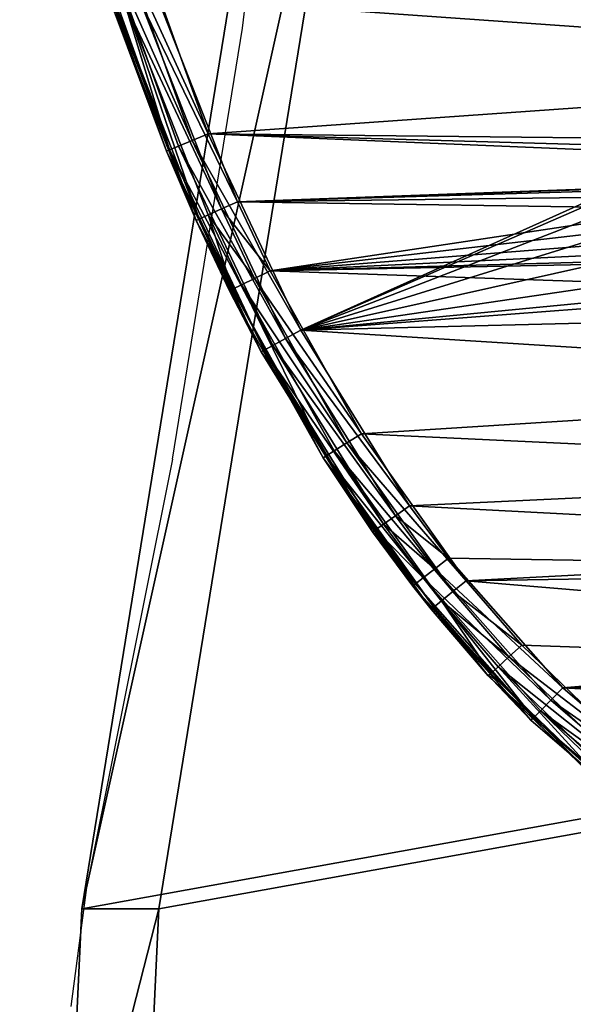
# Model space of a CAD drawing. Units: centimetres. Extents: x -5 to 391, y -95 to 304.
# Drawn here: x 144 to 150, y 74 to 85 of the extents above; entities that cross this region are included whole.
import ezdxf

# ---------------------------------------------------------------- set-up
doc = ezdxf.new("R2010")
doc.units = ezdxf.units.CM
doc.header["$LTSCALE"] = 2.54
doc.layers.get('0').update_dxf_attribs({"true_color": 0xff5454})

# ---------------------------------------------------------------- blocks, each defined once
blk = doc.blocks.new('3DGeom~291_Defintion')
at = {"color": 144, "true_color": 0x076f8e}
mesh = blk.add_polyface(dxfattribs=at)
corners = [(8908.66, 3391.71, -31.08), (8961.48, 2606.83, -31.08), (8904.5, 2997.21, -31.08), (8973.85, 3780.81, -31.08), (9078.21, 2229.97, -31.08), (9000.57, 3845.12, -31.08), (9045.31, 3898.49, -31.08), (9103.96, 3936.04, -31.08), (9137, 2142.26, -31.08), (9171.17, 3954.31, -31.08), (9222.23, 2079.9, -31.08), (9280.99, 3476.17, -31.08), (9282.02, 3481.37, -31.08), (9284.97, 3485.78, -31.08), (9673.36, 3975.08, -31.08), (9289.38, 3488.73, -31.08), (9294.59, 3489.76, -31.08), (9299.79, 3488.73, -31.08), (9304.2, 3485.78, -31.08), (9307.15, 3481.37, -31.08), (9308.19, 3476.17, -31.08), (9308.19, 2608.57, -31.08), (9323.62, 2050.41, -31.08), (9428.99, 2057.33, -31.08), (9797.87, 2142.12, -31.08), (10175.29, 3948.78, -31.08), (10175.29, 3780.81, -31.08), (10175.29, 2170.6, -31.08), (11043.43, 3481.37, -31.08), (11046.37, 3485.78, -31.08), (11339.3, 3780.81, -31.08), (10552.71, 2142.12, -31.08), (11042.39, 3476.17, -31.08), (10921.59, 2057.33, -31.08), (11026.96, 2050.41, -31.08), (11050.79, 3488.73, -31.08), (11055.99, 3489.76, -31.08), (11061.2, 3488.73, -31.08), (11065.61, 3485.78, -31.08), (11068.56, 3481.37, -31.08), (11069.59, 3476.17, -31.08), (11069.59, 2608.57, -31.08), (11128.36, 2079.9, -31.08), (11213.58, 2142.26, -31.08), (11272.37, 2229.97, -31.08), (11385.1, 2596.88, -31.08), (11356.51, 3777.87, -31.08), (11371.77, 3769.37, -31.08), (11383.34, 3756.3, -31.08), (11389.9, 3740.12, -31.08), (11442.89, 2976.35, -31.08), (11444.5, 3360.18, -31.08), (11042.39, 2608.57, -31.08), (11043.43, 2603.37, -31.08), (11046.37, 2598.96, -31.08), (11050.79, 2596.01, -31.08), (11055.99, 2594.98, -31.08), (11061.2, 2596.01, -31.08), (11065.61, 2598.96, -31.08), (11068.56, 2603.37, -31.08), (11043.43, 3470.96, -31.08), (11043.43, 2613.78, -31.08), (11046.37, 3466.55, -31.08), (11046.37, 2618.19, -31.08), (11050.79, 3463.6, -31.08), (11050.79, 2621.14, -31.08), (11055.99, 3462.57, -31.08), (11055.99, 2622.17, -31.08), (11061.2, 3463.6, -31.08), (11061.2, 2621.14, -31.08), (11065.61, 3466.55, -31.08), (11065.61, 2618.19, -31.08), (11068.56, 3470.96, -31.08), (11068.56, 2613.78, -31.08), (10175.29, 3814.48, -31.08), (10199.68, 3941.95, -31.08), (10237.98, 3814.48, -31.08), (10219.94, 3926.75, -31.08), (10233.31, 3905.23, -31.08), (10237.98, 3880.34, -31.08), (9280.99, 2608.57, -31.08), (9282.02, 2603.37, -31.08), (9284.97, 2598.96, -31.08), (9289.38, 2596.01, -31.08), (9294.59, 2594.98, -31.08), (9299.79, 2596.01, -31.08), (9304.2, 2598.96, -31.08), (9307.15, 2603.37, -31.08), (9282.02, 3470.96, -31.08), (9282.02, 2613.78, -31.08), (9284.97, 3466.55, -31.08), (9284.97, 2618.19, -31.08), (9289.38, 3463.6, -31.08), (9289.38, 2621.14, -31.08), (9294.59, 3462.57, -31.08), (9294.59, 2622.17, -31.08), (9299.79, 3463.6, -31.08), (9299.79, 2621.14, -31.08), (9304.2, 3466.55, -31.08), (9304.2, 2618.19, -31.08), (9307.15, 3470.96, -31.08), (9307.15, 2613.78, -31.08)]
mesh.append_faces([[corners[k] for k in face] for face in [(0, 1, 2), (50, 49, 51), (76, 78, 79)]], dxfattribs={"vtx0": -1, "color": 144})
mesh.append_faces([[corners[k] for k in face] for face in [(1, 3, 4), (4, 7, 8), (8, 9, 10), (11, 9, 12), (12, 9, 13), (13, 14, 15), (15, 14, 16), (16, 14, 17), (17, 14, 18), (18, 14, 19), (19, 14, 20), (22, 14, 23), (23, 14, 24), (24, 26, 27), (28, 26, 29), (27, 28, 31), (31, 32, 33), (33, 32, 34), (29, 30, 35), (35, 30, 36), (36, 30, 37), (37, 30, 38), (38, 30, 39), (39, 30, 40), (42, 30, 43), (43, 30, 44), (44, 30, 45), (45, 49, 50), (34, 52, 42), (60, 52, 32), (52, 60, 61), (61, 62, 63), (63, 64, 65), (65, 66, 67), (67, 68, 69), (69, 70, 71), (71, 72, 73), (73, 40, 41), (74, 75, 76), (10, 80, 22), (88, 80, 11), (80, 88, 89), (89, 90, 91), (91, 92, 93), (93, 94, 95), (95, 96, 97), (97, 98, 99), (99, 100, 101), (101, 20, 21)]], dxfattribs={"vtx0": -1, "vtx1": -1, "color": 144})
mesh.append_faces([[corners[k] for k in face] for face in [(10, 9, 11), (20, 14, 21), (21, 14, 22), (24, 25, 26), (27, 26, 28), (40, 30, 41), (41, 30, 42), (52, 34, 32), (80, 10, 11)]], dxfattribs={"vtx0": -1, "vtx1": -1, "vtx2": -1, "color": 144})
mesh.append_faces([[corners[k] for k in face] for face in [(1, 0, 3), (4, 3, 5), (4, 5, 6), (4, 6, 7), (8, 7, 9), (13, 9, 14), (24, 14, 25), (29, 26, 30), (31, 28, 32), (45, 30, 46), (45, 46, 47), (45, 47, 48), (45, 48, 49), (42, 52, 53), (42, 53, 54), (42, 54, 55), (42, 55, 56), (42, 56, 57), (42, 57, 58), (42, 58, 59), (42, 59, 41), (61, 60, 62), (63, 62, 64), (65, 64, 66), (67, 66, 68), (69, 68, 70), (71, 70, 72), (73, 72, 40), (25, 74, 26), (74, 25, 75), (76, 75, 77), (76, 77, 78), (22, 80, 81), (22, 81, 82), (22, 82, 83), (22, 83, 84), (22, 84, 85), (22, 85, 86), (22, 86, 87), (22, 87, 21), (89, 88, 90), (91, 90, 92), (93, 92, 94), (95, 94, 96), (97, 96, 98), (99, 98, 100), (101, 100, 20)]], dxfattribs={"vtx0": -1, "vtx2": -1, "color": 144})
mesh = blk.add_polyface(dxfattribs=at)
corners = [(9323.62, 2050.41), (9280.99, 2608.57), (9222.23, 2079.9), (9282.02, 2603.37), (9284.97, 2598.96), (9289.38, 2596.01), (9294.59, 2594.98), (9299.79, 2596.01), (9304.2, 2598.96), (9307.15, 2603.37), (9308.19, 2608.57), (9308.19, 3476.17), (11128.36, 2079.9), (11042.39, 2608.57), (11026.96, 2050.41), (11043.43, 2603.37), (11046.37, 2598.96), (11050.79, 2596.01), (11055.99, 2594.98), (11061.2, 2596.01), (11065.61, 2598.96), (11068.56, 2603.37), (11069.59, 2608.57), (11069.59, 3476.17), (10552.71, 2142.12), (10175.29, 3780.81), (10175.29, 2170.6), (11043.43, 3481.37), (11046.37, 3485.78), (11339.3, 3780.81), (11042.39, 3476.17), (10921.59, 2057.33), (11050.79, 3488.73), (11055.99, 3489.76), (11061.2, 3488.73), (11065.61, 3485.78), (11068.56, 3481.37), (11213.58, 2142.26), (11272.37, 2229.97), (11385.1, 2596.88), (11356.51, 3777.87), (11371.77, 3769.37), (11383.34, 3756.3), (11389.9, 3740.12), (11442.89, 2976.35), (11444.5, 3360.18), (11043.43, 2613.78), (11043.43, 3470.96), (11046.37, 3466.55), (11046.37, 2618.19), (11050.79, 3463.6), (11050.79, 2621.14), (11055.99, 2622.17), (11055.99, 3462.57), (11061.2, 3463.6), (11061.2, 2621.14), (11065.61, 2618.19), (11065.61, 3466.55), (11068.56, 3470.96), (11068.56, 2613.78), (8961.48, 2606.83), (8908.66, 3391.71), (8904.5, 2997.21), (8973.85, 3780.81), (9078.21, 2229.97), (9000.57, 3845.12), (9045.31, 3898.49), (9103.96, 3936.04), (9137, 2142.26), (9171.17, 3954.31), (9280.99, 3476.17), (9282.02, 3481.37), (9284.97, 3485.78), (9673.36, 3975.08), (9289.38, 3488.73), (9294.59, 3489.76), (9299.79, 3488.73), (9304.2, 3485.78), (9307.15, 3481.37), (9428.99, 2057.33), (9797.87, 2142.12), (10175.29, 3948.78), (10175.29, 3814.48), (10199.68, 3941.95), (10237.98, 3814.48), (10219.94, 3926.75), (10233.31, 3905.23), (10237.98, 3880.34), (9282.02, 2613.78), (9282.02, 3470.96), (9284.97, 3466.55), (9284.97, 2618.19), (9289.38, 3463.6), (9289.38, 2621.14), (9294.59, 2622.17), (9294.59, 3462.57), (9299.79, 2621.14), (9299.79, 3463.6), (9304.2, 2618.19), (9304.2, 3466.55), (9307.15, 3470.96), (9307.15, 2613.78)]
mesh.append_faces([[corners[k] for k in face] for face in [(43, 44, 45), (60, 61, 62), (86, 84, 87)]], dxfattribs={"vtx0": -1, "color": 144})
mesh.append_faces([[corners[k] for k in face] for face in [(0, 1, 2), (1, 0, 3), (3, 0, 4), (4, 0, 5), (5, 0, 6), (6, 0, 7), (7, 0, 8), (8, 0, 9), (9, 0, 10), (12, 13, 14), (13, 12, 15), (15, 12, 16), (16, 12, 17), (17, 12, 18), (18, 12, 19), (19, 12, 20), (20, 12, 21), (21, 12, 22), (24, 25, 26), (25, 28, 29), (27, 24, 30), (29, 39, 40), (40, 39, 41), (41, 39, 42), (42, 39, 43), (46, 30, 13), (30, 46, 47), (47, 46, 48), (48, 49, 50), (50, 52, 53), (53, 52, 54), (54, 56, 57), (57, 56, 58), (58, 22, 23), (61, 60, 63), (63, 64, 65), (65, 64, 66), (66, 64, 67), (67, 68, 69), (69, 72, 73), (73, 80, 81), (81, 82, 83), (83, 84, 85), (85, 84, 86), (88, 70, 1), (70, 88, 89), (89, 88, 90), (90, 91, 92), (92, 94, 95), (95, 96, 97), (97, 98, 99), (99, 98, 100), (100, 101, 11)]], dxfattribs={"vtx0": -1, "vtx1": -1, "color": 144})
mesh.append_faces([[corners[k] for k in face] for face in [(10, 0, 11), (22, 12, 23), (25, 24, 27), (30, 14, 13), (29, 23, 12), (69, 2, 70), (70, 2, 1), (73, 11, 0), (81, 26, 25)]], dxfattribs={"vtx0": -1, "vtx1": -1, "vtx2": -1, "color": 144})
mesh.append_faces([[corners[k] for k in face] for face in [(25, 27, 28), (30, 24, 31), (30, 31, 14), (29, 28, 32), (29, 32, 33), (29, 33, 34), (29, 34, 35), (29, 35, 36), (29, 36, 23), (29, 12, 37), (29, 37, 38), (29, 38, 39), (43, 39, 44), (48, 46, 49), (50, 49, 51), (50, 51, 52), (54, 52, 55), (54, 55, 56), (58, 56, 59), (58, 59, 22), (63, 60, 64), (67, 64, 68), (69, 68, 2), (69, 70, 71), (69, 71, 72), (73, 72, 74), (73, 74, 75), (73, 75, 76), (73, 76, 77), (73, 77, 78), (73, 78, 11), (73, 0, 79), (73, 79, 80), (81, 80, 26), (81, 25, 82), (83, 82, 84), (90, 88, 91), (92, 91, 93), (92, 93, 94), (95, 94, 96), (97, 96, 98), (100, 98, 101), (11, 101, 10)]], dxfattribs={"vtx0": -1, "vtx2": -1, "color": 144})
mesh = blk.add_polyface(dxfattribs=at)
corners = [(9797.87, 2142.12), (9428.99, 2057.33, -31.08), (9797.87, 2142.12, -31.08), (9428.99, 2057.33)]
mesh.append_faces([[corners[k] for k in face] for face in [(0, 1, 2), (1, 0, 3)]], dxfattribs={"vtx0": -1, "color": 144})
mesh = blk.add_polyface(dxfattribs=at)
corners = [(9428.99, 2057.33), (9323.62, 2050.41, -31.08), (9428.99, 2057.33, -31.08), (9323.62, 2050.41)]
mesh.append_faces([[corners[k] for k in face] for face in [(0, 1, 2), (1, 0, 3)]], dxfattribs={"vtx0": -1, "color": 144})
blk = doc.blocks.new('Group92')
at = {"color": 0, "extrusion": (0.707107, -0.707107, 4.55541e-17), "xscale": 0.03860554357213299, "yscale": 0.03860554357213299, "zscale": 0.038605543572133, "rotation": 270}
blk.add_blockref('3DGeom~291_Defintion', (-209.184, 427.759, 8.13), dxfattribs=at)
blk = doc.blocks.new('Group91')
at = {"color": 0}
blk.add_blockref('Group92', (0, 0), dxfattribs=at)
blk = doc.blocks.new('Group90')
at = {"color": 0}
blk.add_blockref('Group91', (0, 0), dxfattribs=at)
blk = doc.blocks.new('3DGeom~1348_Defintion')
at = {"color": 144, "true_color": 0x076f8e}
mesh = blk.add_polyface(dxfattribs=at)
corners = [(18368.69, 6965.19), (18404.97, 6629.06), (18402.98, 6619.1), (18501.2, 6902.66), (18410.61, 6637.51), (18419.06, 6643.15), (18429.02, 6645.14), (18438.98, 6643.15), (18447.43, 6637.51), (18453.07, 6629.06), (18455.05, 6619.1), (18455.05, 6034.69), (18461.03, 5730.3), (18571.08, 5792), (18619.78, 6829.22), (18670.35, 5862.85), (18655.18, 6802.96), (18742.79, 6725.7), (18713.83, 5900.26), (18785.11, 5974.25), (18814.58, 6642.22), (18843.63, 6054.44), (18856.33, 6577.94), (18856.3, 6075.81), (18893.86, 6155.96), (18895.31, 6493.9), (18917.11, 6238.77), (18917.79, 6411.36), (18925.43, 6326.9), (17008.91, 6968.32), (17051.15, 6629.06), (17049.17, 6619.1), (17151.03, 7017.69), (17056.79, 6637.51), (17065.24, 6643.15), (17075.2, 6645.14), (17085.17, 6643.15), (17093.61, 6637.51), (17099.26, 6629.06), (17101.24, 6619.1), (17101.24, 6034.69), (17140.89, 5639.14), (17299.8, 5599.21), (17304.46, 7055.52), (17319.57, 5595.32), (17463.71, 7080.28), (17493.45, 5570.4), (17628.06, 7091.82), (17668.35, 5561.23), (17730.84, 7092.1), (17842.51, 5567.4), (17905.8, 7080.33), (17976.75, 5582.77), (18076.49, 7053.27), (18129.91, 5612.4), (18240.97, 7010.98), (18276.09, 5654.17), (18414.52, 5708.29), (18402.98, 6034.69), (18404.97, 6024.73), (18410.61, 6016.28), (18419.06, 6010.64), (18429.02, 6008.66), (18438.98, 6010.64), (18447.43, 6016.28), (18453.07, 6024.73), (18404.97, 6609.14), (18404.97, 6044.66), (18410.61, 6600.69), (18410.61, 6053.1), (18419.06, 6595.05), (18419.06, 6058.75), (18429.02, 6593.07), (18429.02, 6060.73), (18438.98, 6595.05), (18438.98, 6058.75), (18447.43, 6600.69), (18447.43, 6053.1), (18453.07, 6609.14), (18453.07, 6044.66), (16464.11, 6462.05), (16582.07, 6404.7), (16450.94, 6404.7), (16497.64, 6547.81), (16544.22, 6626.69), (16569.11, 6660.34), (16639.67, 6738.11), (16582.07, 6249.1), (16598.65, 5958.29), (16608.3, 5947.69), (16695.5, 5866.13), (16722.41, 6808.87), (16798.24, 5792.36), (16774.27, 6845.85), (16886.55, 6912.14), (16856.68, 5757.72), (16992.74, 5692.1), (17049.17, 6034.69), (17051.15, 6024.73), (17056.79, 6016.28), (17065.24, 6010.64), (17075.2, 6008.66), (17085.17, 6010.64), (17093.61, 6016.28), (17099.26, 6024.73), (17051.15, 6609.14), (17051.15, 6044.66), (17056.79, 6600.69), (17056.79, 6053.1), (17065.24, 6595.05), (17065.24, 6058.75), (17075.2, 6593.07), (17075.2, 6060.73), (17085.17, 6595.05), (17085.17, 6058.75), (17093.61, 6600.69), (17093.61, 6053.1), (17099.26, 6609.14), (17099.26, 6044.66), (16450.94, 6249.1), (16463.4, 6194.18), (16450.87, 6249.16, 0), (16489.27, 6123.78), (16536.15, 6039.01)]
mesh.append_faces([[corners[k] for k in face] for face in [(26, 27, 28), (80, 81, 82), (119, 120, 121)]], dxfattribs={"vtx0": -1, "color": 144})
mesh.append_faces([[corners[k] for k in face] for face in [(1, 3, 4), (4, 3, 5), (5, 3, 6), (6, 3, 7), (7, 3, 8), (8, 3, 9), (9, 3, 10), (12, 3, 13), (13, 14, 15), (15, 17, 18), (18, 17, 19), (19, 20, 21), (21, 22, 23), (23, 22, 24), (24, 25, 26), (30, 32, 33), (33, 32, 34), (34, 32, 35), (35, 32, 36), (36, 32, 37), (37, 32, 38), (38, 32, 39), (41, 32, 42), (42, 43, 44), (44, 45, 46), (46, 47, 48), (48, 49, 50), (50, 51, 52), (52, 53, 54), (54, 55, 56), (56, 0, 57), (57, 61, 12), (66, 58, 2), (58, 66, 67), (67, 68, 69), (69, 70, 71), (71, 72, 73), (73, 74, 75), (75, 76, 77), (77, 78, 79), (79, 10, 11), (81, 86, 87), (88, 86, 89), (89, 86, 90), (90, 91, 92), (92, 94, 95), (95, 94, 96), (96, 98, 41), (105, 97, 31), (97, 105, 106), (106, 107, 108), (108, 109, 110), (110, 111, 112), (112, 113, 114), (114, 115, 116), (116, 117, 118), (118, 39, 40), (120, 87, 122), (122, 87, 123), (123, 87, 88)]], dxfattribs={"vtx0": -1, "vtx1": -1, "color": 144})
mesh.append_faces([[corners[k] for k in face] for face in [(10, 3, 11), (11, 3, 12), (39, 32, 40), (40, 32, 41), (57, 0, 58), (58, 0, 2), (87, 86, 88), (96, 29, 97), (97, 29, 31)]], dxfattribs={"vtx0": -1, "vtx1": -1, "vtx2": -1, "color": 144})
mesh.append_faces([[corners[k] for k in face] for face in [(0, 1, 2), (1, 0, 3), (13, 3, 14), (15, 14, 16), (15, 16, 17), (19, 17, 20), (21, 20, 22), (24, 22, 25), (26, 25, 27), (29, 30, 31), (30, 29, 32), (42, 32, 43), (44, 43, 45), (46, 45, 47), (48, 47, 49), (50, 49, 51), (52, 51, 53), (54, 53, 55), (56, 55, 0), (57, 58, 59), (57, 59, 60), (57, 60, 61), (12, 61, 62), (12, 62, 63), (12, 63, 64), (12, 64, 65), (12, 65, 11), (67, 66, 68), (69, 68, 70), (71, 70, 72), (73, 72, 74), (75, 74, 76), (77, 76, 78), (79, 78, 10), (81, 80, 83), (81, 83, 84), (81, 84, 85), (81, 85, 86), (90, 86, 91), (92, 91, 93), (92, 93, 94), (96, 94, 29), (96, 97, 98), (41, 98, 99), (41, 99, 100), (41, 100, 101), (41, 101, 102), (41, 102, 103), (41, 103, 104), (41, 104, 40), (106, 105, 107), (108, 107, 109), (110, 109, 111), (112, 111, 113), (114, 113, 115), (116, 115, 117), (118, 117, 39), (120, 119, 87)]], dxfattribs={"vtx0": -1, "vtx2": -1, "color": 144})
mesh = blk.add_polyface(dxfattribs=at)
corners = [(18155.35, 5827.88, 91.89), (18166.03, 5953.34, 91.89), (18152.99, 5828.57, 91.89), (18166.44, 5822.21, 91.89), (18088.22, 5710.16, 91.89), (18076.49, 5600.52, 91.89), (18240.97, 5642.82, 91.89), (18100.26, 5706.94, 91.89), (18106.71, 5706.27, 91.89), (18120.48, 5707.24, 91.89), (18133.1, 5712.85, 91.89), (18143.04, 5722.43, 91.89), (18175.19, 5766.59, 91.89), (18181.71, 5780.69, 91.89), (18182.33, 5796.21, 91.89), (18233.4, 6215.68, 91.89), (18235.79, 6229.69, 91.89), (18368.69, 5688.6, 91.89), (18382.33, 6015.35, 91.89), (18378.48, 6034.69, 91.89), (18501.2, 5751.13, 91.89), (18393.28, 5998.96, 91.89), (18409.68, 5988, 91.89), (18429.02, 5984.16, 91.89), (18448.36, 5988, 91.89), (18464.76, 5998.96, 91.89), (18475.71, 6015.35, 91.89), (18479.56, 6034.69, 91.89), (18479.56, 6619.1, 91.89), (18276.09, 6999.62, 91.89), (18378.48, 6619.1, 91.89), (18571.08, 6861.8, 91.89), (18619.78, 5824.58, 91.89), (18670.35, 6790.94, 91.89), (18655.18, 5850.83, 91.89), (18742.79, 5928.09, 91.89), (18785.11, 6679.54, 91.89), (18814.58, 6011.58, 91.89), (18103.08, 6067.66, 91.89), (18101.34, 5988.4, 91.89), (18115.09, 5995.65, 91.89), (18108.36, 6056.37, 91.89), (18116.86, 6047.27, 91.89), (18130.56, 5997.08, 91.89), (18127.77, 6041.24, 91.89), (18143.12, 6038.9, 91.89), (18142.59, 5993.86, 91.89), (18153.05, 5987.08, 91.89), (18158.21, 6042.61, 91.89), (18160.89, 5977.41, 91.89), (18170.73, 6051.81, 91.89), (18165.37, 5965.78, 91.89), (18176.97, 5810.79, 91.89), (18178.78, 6065.1, 91.89)]
mesh.append_faces([[corners[k] for k in face] for face in [(0, 1, 2)]], dxfattribs={"vtx0": -1, "color": 144})
mesh.append_faces([[corners[k] for k in face] for face in [(4, 6, 7), (7, 6, 8), (8, 6, 9), (9, 6, 10), (10, 6, 11), (11, 6, 12), (12, 6, 13), (13, 6, 14), (15, 6, 16), (18, 20, 21), (21, 20, 22), (22, 20, 23), (23, 20, 24), (24, 20, 25), (25, 20, 26), (26, 20, 27), (38, 40, 41), (41, 40, 42), (42, 43, 44), (44, 43, 45), (45, 47, 48), (48, 49, 50), (50, 52, 53), (53, 14, 15)]], dxfattribs={"vtx0": -1, "vtx1": -1, "color": 144})
mesh.append_faces([[corners[k] for k in face] for face in [(14, 6, 15), (27, 20, 28), (30, 17, 19), (50, 1, 3)]], dxfattribs={"vtx0": -1, "vtx1": -1, "vtx2": -1, "color": 144})
mesh.append_faces([[corners[k] for k in face] for face in [(1, 0, 3), (4, 5, 6), (17, 18, 19), (18, 17, 20), (29, 6, 17), (31, 20, 32), (33, 32, 34), (33, 34, 35), (36, 35, 37), (38, 39, 40), (42, 40, 43), (45, 43, 46), (45, 46, 47), (48, 47, 49), (50, 49, 51), (50, 51, 1), (50, 3, 52), (53, 52, 14)]], dxfattribs={"vtx0": -1, "vtx2": -1, "color": 144})
mesh = blk.add_polyface(dxfattribs=at)
corners = [(18276.09, 6999.62, 91.89), (18206.41, 6435.3, 91.89), (18215.04, 6422.38, 91.89), (18218.07, 6407.15, 91.89), (18223.68, 6284.66, 91.89), (18232.34, 6271.89, 91.89), (18235.5, 6256.78, 91.89), (18235.79, 6229.69, 91.89), (18240.97, 5642.82, 91.89), (18368.69, 5688.6, 91.89), (18378.48, 6619.1, 91.89), (18414.52, 6945.5, 91.89), (18382.33, 6638.44, 91.89), (18393.28, 6654.84, 91.89), (18409.68, 6665.79, 91.89), (18429.02, 6669.64, 91.89), (18461.03, 6923.49, 91.89), (18448.36, 6665.79, 91.89), (18464.76, 6654.84, 91.89), (18571.08, 6861.8, 91.89), (18475.71, 6638.44, 91.89), (18479.56, 6619.1, 91.89), (18501.2, 5751.13, 91.89), (18619.78, 5824.58, 91.89), (18670.35, 6790.94, 91.89), (18742.79, 5928.09, 91.89), (18713.83, 6753.54, 91.89), (18785.11, 6679.54, 91.89), (18814.58, 6011.58, 91.89), (18843.63, 6599.36, 91.89), (18856.33, 6075.85, 91.89), (18856.3, 6577.99, 91.89), (18893.86, 6497.84, 91.89), (18895.31, 6159.89, 91.89), (18917.11, 6415.02, 91.89), (18917.79, 6242.43, 91.89), (18925.43, 6326.9, 91.89), (18382.33, 6054.03, 91.89), (18378.48, 6034.69, 91.89), (18382.33, 6599.76, 91.89), (18393.28, 6070.43, 91.89), (18393.28, 6583.37, 91.89), (18409.68, 6081.39, 91.89), (18409.68, 6572.41, 91.89), (18429.02, 6085.23, 91.89), (18429.02, 6568.56, 91.89), (18448.36, 6081.39, 91.89), (18448.36, 6572.41, 91.89), (18464.76, 6070.43, 91.89), (18464.76, 6583.37, 91.89), (18475.71, 6054.03, 91.89), (18475.71, 6599.76, 91.89), (18479.56, 6034.69, 91.89)]
mesh.append_faces([[corners[k] for k in face] for face in [(34, 35, 36)]], dxfattribs={"vtx0": -1, "color": 144})
mesh.append_faces([[corners[k] for k in face] for face in [(0, 10, 11), (11, 15, 16), (16, 18, 19), (19, 23, 24), (24, 25, 26), (26, 25, 27), (27, 28, 29), (29, 30, 31), (31, 30, 32), (32, 33, 34), (37, 10, 38), (10, 37, 39), (39, 40, 41), (41, 42, 43), (43, 44, 45), (45, 46, 47), (47, 48, 49), (49, 50, 51), (51, 52, 21)]], dxfattribs={"vtx0": -1, "vtx1": -1, "color": 144})
mesh.append_faces([[corners[k] for k in face] for face in [(0, 3, 4), (0, 7, 8), (0, 9, 10), (19, 21, 22)]], dxfattribs={"vtx0": -1, "vtx1": -1, "vtx2": -1, "color": 144})
mesh.append_faces([[corners[k] for k in face] for face in [(0, 1, 2), (0, 2, 3), (0, 4, 5), (0, 5, 6), (0, 6, 7), (11, 10, 12), (11, 12, 13), (11, 13, 14), (11, 14, 15), (16, 15, 17), (16, 17, 18), (19, 18, 20), (19, 20, 21), (29, 28, 30), (32, 30, 33), (34, 33, 35), (39, 37, 40), (41, 40, 42), (43, 42, 44), (45, 44, 46), (47, 46, 48), (49, 48, 50), (51, 50, 52)]], dxfattribs={"vtx0": -1, "vtx2": -1, "color": 144})
mesh = blk.add_polyface(dxfattribs=at)
corners = [(18751.11, 5919.84, 89.56), (18814.58, 6011.58, 91.89), (18742.79, 5928.09, 91.89), (18824.02, 6004.63, 89.56)]
mesh.append_faces([[corners[k] for k in face] for face in [(0, 1, 2), (1, 0, 3)]], dxfattribs={"vtx0": -1, "color": 144})
mesh = blk.add_polyface(dxfattribs=at)
corners = [(18758.17, 5912.84, 82.92), (18824.02, 6004.63, 89.56), (18751.11, 5919.84, 89.56), (18832.02, 5998.74, 82.92)]
mesh.append_faces([[corners[k] for k in face] for face in [(0, 1, 2), (1, 0, 3)]], dxfattribs={"vtx0": -1, "color": 144})
mesh = blk.add_polyface(dxfattribs=at)
corners = [(18837.37, 5994.81, 72.98), (18758.17, 5912.84, 82.92), (18762.88, 5908.16, 72.98), (18832.02, 5998.74, 82.92)]
mesh.append_faces([[corners[k] for k in face] for face in [(0, 1, 2), (1, 0, 3)]], dxfattribs={"vtx0": -1, "color": 144})
mesh = blk.add_polyface(dxfattribs=at)
corners = [(18839.25, 5993.42, 61.26), (18736.97, 5880.21, 30.63), (18808.51, 5954.49, 30.63)]
mesh.append_faces([[corners[k] for k in face] for face in [(0, 1, 2)]], dxfattribs={"color": 144})
mesh = blk.add_polyface(dxfattribs=at)
corners = [(18839.25, 5993.42, 61.26), (18764.54, 5906.52, 61.26), (18736.97, 5880.21, 30.63)]
mesh.append_faces([[corners[k] for k in face] for face in [(0, 1, 2)]], dxfattribs={"color": 144})
mesh = blk.add_polyface(dxfattribs=at)
corners = [(18839.25, 5993.42, 61.26), (18762.88, 5908.16, 72.98), (18764.54, 5906.52, 61.26), (18837.37, 5994.81, 72.98)]
mesh.append_faces([[corners[k] for k in face] for face in [(0, 1, 2), (1, 0, 3)]], dxfattribs={"vtx0": -1, "color": 144})
mesh = blk.add_polyface(dxfattribs=at)
corners = [(18785.11, 5974.25), (18721.75, 5891.62, 2.33), (18713.83, 5900.26), (18794.07, 5966.69, 2.33)]
mesh.append_faces([[corners[k] for k in face] for face in [(0, 1, 2), (1, 0, 3)]], dxfattribs={"vtx0": -1, "color": 144})
mesh = blk.add_polyface(dxfattribs=at)
corners = [(18794.07, 5966.69, 2.33), (18728.46, 5884.29, 8.97), (18721.75, 5891.62, 2.33), (18801.66, 5960.28, 8.97)]
mesh.append_faces([[corners[k] for k in face] for face in [(0, 1, 2), (1, 0, 3)]], dxfattribs={"vtx0": -1, "color": 144})
mesh = blk.add_polyface(dxfattribs=at)
corners = [(18728.46, 5884.29, 8.97), (18806.73, 5956, 18.91), (18732.95, 5879.4, 18.91), (18801.66, 5960.28, 8.97)]
mesh.append_faces([[corners[k] for k in face] for face in [(0, 1, 2), (1, 0, 3)]], dxfattribs={"vtx0": -1, "color": 144})
mesh = blk.add_polyface(dxfattribs=at)
corners = [(18732.95, 5879.4, 18.91), (18808.51, 5954.49, 30.63), (18734.53, 5877.68, 30.63), (18806.73, 5956, 18.91)]
mesh.append_faces([[corners[k] for k in face] for face in [(0, 1, 2), (1, 0, 3)]], dxfattribs={"vtx0": -1, "color": 144})
mesh = blk.add_polyface(dxfattribs=at)
corners = [(18662.37, 5841.57, 89.56), (18742.79, 5928.09, 91.89), (18655.18, 5850.83, 91.89), (18751.11, 5919.84, 89.56)]
mesh.append_faces([[corners[k] for k in face] for face in [(0, 1, 2), (1, 0, 3)]], dxfattribs={"vtx0": -1, "color": 144})
mesh = blk.add_polyface(dxfattribs=at)
corners = [(18668.46, 5833.72, 82.92), (18751.11, 5919.84, 89.56), (18662.37, 5841.57, 89.56), (18758.17, 5912.84, 82.92)]
mesh.append_faces([[corners[k] for k in face] for face in [(0, 1, 2), (1, 0, 3)]], dxfattribs={"vtx0": -1, "color": 144})
mesh = blk.add_polyface(dxfattribs=at)
corners = [(18762.88, 5908.16, 72.98), (18668.46, 5833.72, 82.92), (18672.53, 5828.48, 72.98), (18758.17, 5912.84, 82.92)]
mesh.append_faces([[corners[k] for k in face] for face in [(0, 1, 2), (1, 0, 3)]], dxfattribs={"vtx0": -1, "color": 144})
mesh = blk.add_polyface(dxfattribs=at)
corners = [(18762.88, 5908.16, 72.98), (18673.96, 5826.64, 61.26), (18764.54, 5906.52, 61.26), (18672.53, 5828.48, 72.98)]
mesh.append_faces([[corners[k] for k in face] for face in [(0, 1, 2), (1, 0, 3)]], dxfattribs={"vtx0": -1, "color": 144})
mesh = blk.add_polyface(dxfattribs=at)
corners = [(18735.99, 5881.35, 61.26), (18736.97, 5880.21, 30.63), (18764.54, 5906.52, 61.26)]
mesh.append_faces([[corners[k] for k in face] for face in [(0, 1, 2)]], dxfattribs={"color": 144})
mesh = blk.add_polyface(dxfattribs=at)
corners = [(18713.83, 5900.26), (18677.72, 5853.74, 2.33), (18670.35, 5862.85), (18721.75, 5891.62, 2.33)]
mesh.append_faces([[corners[k] for k in face] for face in [(0, 1, 2), (1, 0, 3)]], dxfattribs={"vtx0": -1, "color": 144})
mesh = blk.add_polyface(dxfattribs=at)
corners = [(18721.75, 5891.62, 2.33), (18683.97, 5846.01, 8.97), (18677.72, 5853.74, 2.33), (18728.46, 5884.29, 8.97)]
mesh.append_faces([[corners[k] for k in face] for face in [(0, 1, 2), (1, 0, 3)]], dxfattribs={"vtx0": -1, "color": 144})
mesh = blk.add_polyface(dxfattribs=at)
corners = [(18732.95, 5879.4, 18.91), (18683.97, 5846.01, 8.97), (18728.46, 5884.29, 8.97), (18688.14, 5840.84, 18.91)]
mesh.append_faces([[corners[k] for k in face] for face in [(0, 1, 2), (1, 0, 3)]], dxfattribs={"vtx0": -1, "color": 144})
mesh = blk.add_polyface(dxfattribs=at)
corners = [(18735.99, 5881.35, 61.26), (18673.96, 5826.64, 61.26), (18689.61, 5839.03, 30.63)]
mesh.append_faces([[corners[k] for k in face] for face in [(0, 1, 2)]], dxfattribs={"color": 144})
mesh = blk.add_polyface(dxfattribs=at)
corners = [(18734.53, 5877.68, 30.63), (18688.14, 5840.84, 18.91), (18732.95, 5879.4, 18.91), (18689.61, 5839.03, 30.63)]
mesh.append_faces([[corners[k] for k in face] for face in [(0, 1, 2), (1, 0, 3)]], dxfattribs={"vtx0": -1, "color": 144})
mesh = blk.add_polyface(dxfattribs=at)
corners = [(18735.99, 5881.35, 61.26), (18689.61, 5839.03, 30.63), (18734.53, 5877.68, 30.63)]
mesh.append_faces([[corners[k] for k in face] for face in [(0, 1, 2)]], dxfattribs={"color": 144})
mesh = blk.add_polyface(dxfattribs=at)
corners = [(18735.99, 5881.35, 61.26), (18734.53, 5877.68, 30.63), (18736.97, 5880.21, 30.63)]
mesh.append_faces([[corners[k] for k in face] for face in [(0, 1, 2)]], dxfattribs={"color": 144})
mesh = blk.add_polyface(dxfattribs=at)
corners = [(18670.35, 5862.85), (18577.34, 5782.09, 2.33), (18571.08, 5792), (18677.72, 5853.74, 2.33)]
mesh.append_faces([[corners[k] for k in face] for face in [(0, 1, 2), (1, 0, 3)]], dxfattribs={"vtx0": -1, "color": 144})
mesh = blk.add_polyface(dxfattribs=at)
corners = [(18677.72, 5853.74, 2.33), (18582.65, 5773.68, 8.97), (18577.34, 5782.09, 2.33), (18683.97, 5846.01, 8.97)]
mesh.append_faces([[corners[k] for k in face] for face in [(0, 1, 2), (1, 0, 3)]], dxfattribs={"vtx0": -1, "color": 144})
mesh = blk.add_polyface(dxfattribs=at)
corners = [(18626.56, 5815.02, 89.56), (18655.18, 5850.83, 91.89), (18619.78, 5824.58, 91.89), (18662.37, 5841.57, 89.56)]
mesh.append_faces([[corners[k] for k in face] for face in [(0, 1, 2), (1, 0, 3)]], dxfattribs={"vtx0": -1, "color": 144})
mesh = blk.add_polyface(dxfattribs=at)
corners = [(18683.97, 5846.01, 8.97), (18586.19, 5768.07, 18.91), (18582.65, 5773.68, 8.97), (18688.14, 5840.84, 18.91)]
mesh.append_faces([[corners[k] for k in face] for face in [(0, 1, 2), (1, 0, 3)]], dxfattribs={"vtx0": -1, "color": 144})
mesh = blk.add_polyface(dxfattribs=at)
corners = [(18688.14, 5840.84, 18.91), (18587.44, 5766.1, 30.63), (18586.19, 5768.07, 18.91), (18689.61, 5839.03, 30.63)]
mesh.append_faces([[corners[k] for k in face] for face in [(0, 1, 2), (1, 0, 3)]], dxfattribs={"vtx0": -1, "color": 144})
mesh = blk.add_polyface(dxfattribs=at)
corners = [(18673.96, 5826.64, 61.26), (18587.44, 5766.1, 30.63), (18689.61, 5839.03, 30.63)]
mesh.append_faces([[corners[k] for k in face] for face in [(0, 1, 2)]], dxfattribs={"color": 144})
mesh = blk.add_polyface(dxfattribs=at)
corners = [(18632.3, 5806.91, 82.92), (18662.37, 5841.57, 89.56), (18626.56, 5815.02, 89.56), (18668.46, 5833.72, 82.92)]
mesh.append_faces([[corners[k] for k in face] for face in [(0, 1, 2), (1, 0, 3)]], dxfattribs={"vtx0": -1, "color": 144})
mesh = blk.add_polyface(dxfattribs=at)
corners = [(18668.46, 5833.72, 82.92), (18636.14, 5801.49, 72.98), (18672.53, 5828.48, 72.98), (18632.3, 5806.91, 82.92)]
mesh.append_faces([[corners[k] for k in face] for face in [(0, 1, 2), (1, 0, 3)]], dxfattribs={"vtx0": -1, "color": 144})
mesh = blk.add_polyface(dxfattribs=at)
corners = [(18506.78, 5740.82, 89.56), (18619.78, 5824.58, 91.89), (18501.2, 5751.13, 91.89), (18626.56, 5815.02, 89.56)]
mesh.append_faces([[corners[k] for k in face] for face in [(0, 1, 2), (1, 0, 3)]], dxfattribs={"vtx0": -1, "color": 144})
mesh = blk.add_polyface(dxfattribs=at)
corners = [(18637.49, 5799.59, 61.26), (18587.44, 5766.1, 30.63), (18673.96, 5826.64, 61.26)]
mesh.append_faces([[corners[k] for k in face] for face in [(0, 1, 2)]], dxfattribs={"color": 144})
mesh = blk.add_polyface(dxfattribs=at)
corners = [(18672.53, 5828.48, 72.98), (18637.49, 5799.59, 61.26), (18673.96, 5826.64, 61.26), (18636.14, 5801.49, 72.98)]
mesh.append_faces([[corners[k] for k in face] for face in [(0, 1, 2), (1, 0, 3)]], dxfattribs={"vtx0": -1, "color": 144})
mesh = blk.add_polyface(dxfattribs=at)
corners = [(18511.51, 5732.09, 82.92), (18626.56, 5815.02, 89.56), (18506.78, 5740.82, 89.56), (18632.3, 5806.91, 82.92)]
mesh.append_faces([[corners[k] for k in face] for face in [(0, 1, 2), (1, 0, 3)]], dxfattribs={"vtx0": -1, "color": 144})
mesh = blk.add_polyface(dxfattribs=at)
corners = [(18632.3, 5806.91, 82.92), (18514.67, 5726.25, 72.98), (18636.14, 5801.49, 72.98), (18511.51, 5732.09, 82.92)]
mesh.append_faces([[corners[k] for k in face] for face in [(0, 1, 2), (1, 0, 3)]], dxfattribs={"vtx0": -1, "color": 144})
mesh = blk.add_polyface(dxfattribs=at)
corners = [(18637.49, 5799.59, 61.26), (18514.67, 5726.25, 72.98), (18515.78, 5724.2, 61.26), (18636.14, 5801.49, 72.98)]
mesh.append_faces([[corners[k] for k in face] for face in [(0, 1, 2), (1, 0, 3)]], dxfattribs={"vtx0": -1, "color": 144})
mesh = blk.add_polyface(dxfattribs=at)
corners = [(18637.49, 5799.59, 61.26), (18515.78, 5724.2, 61.26), (18528.42, 5733.02, 30.63)]
mesh.append_faces([[corners[k] for k in face] for face in [(0, 1, 2)]], dxfattribs={"color": 144})
mesh = blk.add_polyface(dxfattribs=at)
corners = [(18637.49, 5799.59, 61.26), (18528.42, 5733.02, 30.63), (18587.44, 5766.1, 30.63)]
mesh.append_faces([[corners[k] for k in face] for face in [(0, 1, 2)]], dxfattribs={"color": 144})
mesh = blk.add_polyface(dxfattribs=at)
corners = [(18571.08, 5792), (18466.24, 5719.81, 2.33), (18461.03, 5730.3), (18577.34, 5782.09, 2.33)]
mesh.append_faces([[corners[k] for k in face] for face in [(0, 1, 2), (1, 0, 3)]], dxfattribs={"vtx0": -1, "color": 144})
mesh = blk.add_polyface(dxfattribs=at)
corners = [(18577.34, 5782.09, 2.33), (18470.66, 5710.91, 8.97), (18466.24, 5719.81, 2.33), (18582.65, 5773.68, 8.97)]
mesh.append_faces([[corners[k] for k in face] for face in [(0, 1, 2), (1, 0, 3)]], dxfattribs={"vtx0": -1, "color": 144})
mesh = blk.add_polyface(dxfattribs=at)
corners = [(18586.19, 5768.07, 18.91), (18470.66, 5710.91, 8.97), (18582.65, 5773.68, 8.97), (18473.62, 5704.96, 18.91)]
mesh.append_faces([[corners[k] for k in face] for face in [(0, 1, 2), (1, 0, 3)]], dxfattribs={"vtx0": -1, "color": 144})
mesh = blk.add_polyface(dxfattribs=at)
corners = [(18587.44, 5766.1, 30.63), (18473.62, 5704.96, 18.91), (18586.19, 5768.07, 18.91), (18474.65, 5702.87, 30.63)]
mesh.append_faces([[corners[k] for k in face] for face in [(0, 1, 2), (1, 0, 3)]], dxfattribs={"vtx0": -1, "color": 144})
mesh = blk.add_polyface(dxfattribs=at)
corners = [(18373.13, 5677.75, 89.56), (18501.2, 5751.13, 91.89), (18368.69, 5688.6, 91.89), (18506.78, 5740.82, 89.56)]
mesh.append_faces([[corners[k] for k in face] for face in [(0, 1, 2), (1, 0, 3)]], dxfattribs={"vtx0": -1, "color": 144})
mesh = blk.add_polyface(dxfattribs=at)
corners = [(18376.89, 5668.56, 82.92), (18506.78, 5740.82, 89.56), (18373.13, 5677.75, 89.56), (18511.51, 5732.09, 82.92)]
mesh.append_faces([[corners[k] for k in face] for face in [(0, 1, 2), (1, 0, 3)]], dxfattribs={"vtx0": -1, "color": 144})
mesh = blk.add_polyface(dxfattribs=at)
corners = [(18511.51, 5732.09, 82.92), (18379.41, 5662.41, 72.98), (18514.67, 5726.25, 72.98), (18376.89, 5668.56, 82.92)]
mesh.append_faces([[corners[k] for k in face] for face in [(0, 1, 2), (1, 0, 3)]], dxfattribs={"vtx0": -1, "color": 144})
mesh = blk.add_polyface(dxfattribs=at)
corners = [(18515.78, 5724.2, 61.26), (18474.65, 5702.87, 30.63), (18528.42, 5733.02, 30.63)]
mesh.append_faces([[corners[k] for k in face] for face in [(0, 1, 2)]], dxfattribs={"color": 144})
mesh = blk.add_polyface(dxfattribs=at)
corners = [(18514.67, 5726.25, 72.98), (18380.29, 5660.26, 61.26), (18515.78, 5724.2, 61.26), (18379.41, 5662.41, 72.98)]
mesh.append_faces([[corners[k] for k in face] for face in [(0, 1, 2), (1, 0, 3)]], dxfattribs={"vtx0": -1, "color": 144})
mesh = blk.add_polyface(dxfattribs=at)
corners = [(18380.29, 5660.26, 61.26), (18427.1, 5680.37, 30.63), (18515.78, 5724.2, 61.26)]
mesh.append_faces([[corners[k] for k in face] for face in [(0, 1, 2)]], dxfattribs={"color": 144})
mesh = blk.add_polyface(dxfattribs=at)
corners = [(18461.03, 5730.3), (18419.33, 5697.61, 2.33), (18414.52, 5708.29), (18466.24, 5719.81, 2.33)]
mesh.append_faces([[corners[k] for k in face] for face in [(0, 1, 2), (1, 0, 3)]], dxfattribs={"vtx0": -1, "color": 144})
mesh = blk.add_polyface(dxfattribs=at)
corners = [(18515.78, 5724.2, 61.26), (18427.1, 5680.37, 30.63), (18474.65, 5702.87, 30.63)]
mesh.append_faces([[corners[k] for k in face] for face in [(0, 1, 2)]], dxfattribs={"color": 144})
mesh = blk.add_polyface(dxfattribs=at)
corners = [(18466.24, 5719.81, 2.33), (18423.42, 5688.55, 8.97), (18419.33, 5697.61, 2.33), (18470.66, 5710.91, 8.97)]
mesh.append_faces([[corners[k] for k in face] for face in [(0, 1, 2), (1, 0, 3)]], dxfattribs={"vtx0": -1, "color": 144})
mesh = blk.add_polyface(dxfattribs=at)
corners = [(18473.62, 5704.96, 18.91), (18423.42, 5688.55, 8.97), (18470.66, 5710.91, 8.97), (18426.14, 5682.49, 18.91)]
mesh.append_faces([[corners[k] for k in face] for face in [(0, 1, 2), (1, 0, 3)]], dxfattribs={"vtx0": -1, "color": 144})
mesh = blk.add_polyface(dxfattribs=at)
corners = [(18414.52, 5708.29), (18279.83, 5643.06, 2.33), (18276.09, 5654.17), (18419.33, 5697.61, 2.33)]
mesh.append_faces([[corners[k] for k in face] for face in [(0, 1, 2), (1, 0, 3)]], dxfattribs={"vtx0": -1, "color": 144})
mesh = blk.add_polyface(dxfattribs=at)
corners = [(18473.62, 5704.96, 18.91), (18427.1, 5680.37, 30.63), (18426.14, 5682.49, 18.91), (18474.65, 5702.87, 30.63)]
mesh.append_faces([[corners[k] for k in face] for face in [(0, 1, 2), (1, 0, 3)]], dxfattribs={"vtx0": -1, "color": 144})
mesh = blk.add_polyface(dxfattribs=at)
corners = [(18419.33, 5697.61, 2.33), (18282.99, 5633.65, 8.97), (18279.83, 5643.06, 2.33), (18423.42, 5688.55, 8.97)]
mesh.append_faces([[corners[k] for k in face] for face in [(0, 1, 2), (1, 0, 3)]], dxfattribs={"vtx0": -1, "color": 144})
mesh = blk.add_polyface(dxfattribs=at)
corners = [(18244.45, 5631.62, 89.56), (18368.69, 5688.6, 91.89), (18240.97, 5642.82, 91.89), (18373.13, 5677.75, 89.56)]
mesh.append_faces([[corners[k] for k in face] for face in [(0, 1, 2), (1, 0, 3)]], dxfattribs={"vtx0": -1, "color": 144})
mesh = blk.add_polyface(dxfattribs=at)
corners = [(18426.14, 5682.49, 18.91), (18282.99, 5633.65, 8.97), (18423.42, 5688.55, 8.97), (18285.11, 5627.35, 18.91)]
mesh.append_faces([[corners[k] for k in face] for face in [(0, 1, 2), (1, 0, 3)]], dxfattribs={"vtx0": -1, "color": 144})
mesh = blk.add_polyface(dxfattribs=at)
corners = [(18247.4, 5622.14, 82.92), (18373.13, 5677.75, 89.56), (18244.45, 5631.62, 89.56), (18376.89, 5668.56, 82.92)]
mesh.append_faces([[corners[k] for k in face] for face in [(0, 1, 2), (1, 0, 3)]], dxfattribs={"vtx0": -1, "color": 144})
mesh = blk.add_polyface(dxfattribs=at)
corners = [(18427.1, 5680.37, 30.63), (18285.11, 5627.35, 18.91), (18426.14, 5682.49, 18.91), (18285.85, 5625.14, 30.63)]
mesh.append_faces([[corners[k] for k in face] for face in [(0, 1, 2), (1, 0, 3)]], dxfattribs={"vtx0": -1, "color": 144})
mesh = blk.add_polyface(dxfattribs=at)
corners = [(18380.29, 5660.26, 61.26), (18285.85, 5625.14, 30.63), (18427.1, 5680.37, 30.63)]
mesh.append_faces([[corners[k] for k in face] for face in [(0, 1, 2)]], dxfattribs={"color": 144})
mesh = blk.add_polyface(dxfattribs=at)
corners = [(18379.41, 5662.41, 72.98), (18247.4, 5622.14, 82.92), (18249.38, 5615.79, 72.98), (18376.89, 5668.56, 82.92)]
mesh.append_faces([[corners[k] for k in face] for face in [(0, 1, 2), (1, 0, 3)]], dxfattribs={"vtx0": -1, "color": 144})
mesh = blk.add_polyface(dxfattribs=at)
corners = [(18379.41, 5662.41, 72.98), (18250.07, 5613.57, 61.26), (18380.29, 5660.26, 61.26), (18249.38, 5615.79, 72.98)]
mesh.append_faces([[corners[k] for k in face] for face in [(0, 1, 2), (1, 0, 3)]], dxfattribs={"vtx0": -1, "color": 144})
mesh = blk.add_polyface(dxfattribs=at)
corners = [(18269.15, 5620.41, 61.26), (18285.85, 5625.14, 30.63), (18380.29, 5660.26, 61.26)]
mesh.append_faces([[corners[k] for k in face] for face in [(0, 1, 2)]], dxfattribs={"color": 144})
blk = doc.blocks.new('Group229')
at = {"color": 0, "extrusion": (1.95205e-16, 1, -0.000378148), "xscale": 0.01632423851433702, "yscale": 0.01632423851433702, "zscale": 0.016324238514337, "rotation": 89.99999999999999}
blk.add_blockref('3DGeom~1348_Defintion', (178.321, -244.716, -162.263), dxfattribs=at)
blk = doc.blocks.new('Group228')
at = {"color": 0}
blk.add_blockref('Group229', (0, 0), dxfattribs=at)
blk = doc.blocks.new('Group225')
at = {"color": 0}
blk.add_blockref('Group228', (0, 0), dxfattribs=at)
blk = doc.blocks.new('0100')
for p, q in [((-45.281, -21.621), (-44.9, -18.586)), ((-46.053, -26.371), (-45.281, -21.621)), ((-46.053, -26.371), (-46.993, -31.062)), ((-47.168, -32.404), (-46.993, -31.062))]:
    blk.add_line(p, q)

msp = doc.modelspace()

# ---------------------------------------------------------------- block references
at = {"color": 0}
msp.add_blockref('0100', (191.719, 106.665, -6.121), dxfattribs=at)
at = {"color": 0, "extrusion": (3.95344e-17, -1, 0.000122146), "rotation": 360}
for name in ['Group90', 'Group225']:
    msp.add_blockref(name, (231.521, 208.274, -139.073), dxfattribs=at)

doc.saveas('drawing.dxf')
